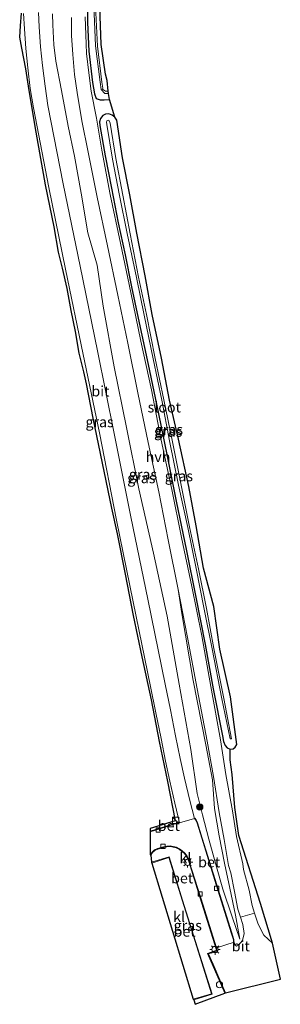
# Model space of a CAD drawing. Units: metres. Extents: x 79998 to 86369, y 401143 to 406253.
# Drawn here: x 80248 to 80311, y 401181 to 401417 of the extents above; entities that cross this region are included whole.
import ezdxf
from ezdxf.enums import TextEntityAlignment as Align

# ---------------------------------------------------------------- set-up
doc = ezdxf.new("R2010")
doc.units = ezdxf.units.M
doc.layers.get('0').update_dxf_attribs({"lineweight": 25})
for name, color, linetype, lineweight in [('B-ME-GR-BOOM-S-B1', 93, 'Continuous', 18), ('B-ME-GW-KRUINLIJN-L-B1', 93, 'Continuous', 18), ('B-ME-GW-TEENLIJN-L-B1', 93, 'Continuous', 18), ('B-ME-IE-GRASLAND-GV-B6', 93, 'Continuous', 18), ('B-ME-IE-INRICHTINGSELEMENT-S-B1', 253, 'Continuous', 18), ('B-ME-IE-MEUBILAIR_WEGMEUBILAIR-LICHTMAST-S-B1', 8, 'Continuous', 18), ('B-ME-OG-WATER-GV-B6', 153, 'Continuous', 18), ('B-ME-VH-VERH_SOORT-BETON-OVERIG-GV-B6', 8, 'IE-TERREINAFSCHEIDING-NATUURLIJK-HOUTWAL', 18), ('B-ME-VH-VERH_SOORT-BITUMEN-GV-B6', 8, 'IE-TERREINAFSCHEIDING-NATUURLIJK-HOUTWAL', 18), ('B-ME-VH-VERH_SOORT-HALF_VERHARDING-GV-B6', 8, 'IE-TERREINAFSCHEIDING-NATUURLIJK-HOUTWAL', 18), ('B-ME-VH-VERH_SOORT-KLINKERS-GV-B6', 8, 'IE-TERREINAFSCHEIDING-NATUURLIJK-HOUTWAL', 18), ('B-ME-VV-KOLK-S-B1', 8, 'Continuous', 18)]:
    doc.layers.add(name, color=color, linetype=linetype, lineweight=lineweight)
doc.layers.add('B-ME-GW-INSTEEKWATERGANG-L-B1', color=10, linetype='Continuous')
doc.layers.add('B-ME-KG-KADASTRAAL-OPNAMEDTMGRENS-L-B1', color=10, linetype='Continuous')
doc.styles.add('NLCS-ISO', font='NLCS-ISO.TTF')
doc.linetypes.add('IE-TERREINAFSCHEIDING-NATUURLIJK-HOUTWAL', pattern='A,7,-1.5,[67,NLCS.SHX,S=0.75,R=45,X=0,Y=0],-1.5,7,-1.5,[70,NLCS.SHX,S=0.75,R=0,X=0,Y=0],-1.5', length=20)

# ---------------------------------------------------------------- blocks, each defined once
blk = doc.blocks.new('dtb')
blk.add_circle((0, 0), 0.75)
blk = doc.blocks.new('boom')
h = blk.add_hatch(color=256)
edge = h.paths.add_edge_path()
edge.add_arc((0, 0), 0.75, 0, 360)
blk.add_circle((0, 0), 0.75)
blk = doc.blocks.new('kast')
blk.add_line((-0.75, -0.75), (0.75, 0.75))
blk.add_lwpolyline([(-0.75, 0.75), (0.75, 0.75), (0.75, -0.75), (-0.75, -0.75)], close=True)
blk = doc.blocks.new('lantaarnpaal')
for p, q in [((-0.75, 0), (-1.25, 0)), ((-0.88, 0.88), (-0.53, 0.53)), ((0, 0.75), (0, 1.25)), ((0.53, 0.53), (0.88, 0.88)), ((0.75, 0), (1.25, 0)), ((-0.53, -0.53), (-0.88, -0.88)), ((0, -0.75), (0, -1.25)), ((0.53, -0.53), (0.88, -0.88))]:
    blk.add_line(p, q)
blk.add_circle((0, 0), 0.75)
blk = doc.blocks.new('kolk')
blk.add_lwpolyline([(-0.5, -0.5), (0.5, -0.5), (0.5, 0.5), (-0.5, 0.5)], close=True)

msp = doc.modelspace()

# ---------------------------------------------------------------- linework, layer by layer
at = {"layer": 'B-ME-GW-INSTEEKWATERGANG-L-B1'}
for points in [[(80269.46, 401456.097, 0.483), (80268.901, 401457.116, 0.523), (80266.668, 401457.526, 0.582), (80265.98, 401457.314, 0.587), (80265.271, 401456.653, 0.699), (80265.167, 401455.635, 0.733), (80265.188, 401452.88, 0.794), (80264.887, 401445.917, 0.764), (80264.876, 401445.905, 0.755), (80264.729, 401438.257, 0.737), (80264.653, 401430.146, 0.699), (80264.508, 401422.707, 0.666), (80264.4765, 401419.3448, 0.6945), (80264.446, 401416.093, 0.722), (80264.798, 401409.27, 0.755), (80265.685, 401401.746, 0.746), (80266.121, 401399.052, 0.715), (80266.528, 401397.961, 0.757), (80267.468, 401397.657, 0.705), (80268.477, 401397.623, 0.505), (80269.764, 401397.706, 0.359)], [(80271.013, 401393.483, 0.927), (80270.352, 401393.948, 0.897), (80269.58, 401394.275, 0.805), (80268.792, 401394.158, 0.732), (80268.152, 401393.835, 0.808), (80267.595, 401393.134, 0.684), (80267.379, 401392.386, 0.724), (80267.39, 401391.497, 0.755), (80268.687, 401384.249, 0.677), (80270.187, 401376.523, 0.761), (80271.812, 401368.21, 0.829), (80273.516, 401360.529, 0.832), (80274.996, 401352.848, 0.825), (80276.578, 401345.39, 0.807), (80279, 401334.27, 0.856), (80281.359, 401322.943, 0.808), (80283.61, 401311.969, 0.837), (80285.778, 401301.191, 0.858), (80288.135, 401290.102, 0.833), (80290.456, 401278.686, 0.849), (80292.646, 401267.352, 0.869), (80294.559, 401256.689, 0.861), (80296.769, 401245.515, 0.841), (80297.069, 401244.135, 0.781), (80297.415, 401243.209, 0.751), (80297.963, 401242.612, 0.598), (80298.61, 401242.277, 0.542)]]:
    msp.add_polyline3d(points, dxfattribs=at)
at = {"layer": 'B-ME-GW-KRUINLIJN-L-B1'}
msp.add_polyline3d([(80300.985, 401196.846, 3.028), (80299.087, 401202.156, 3.203), (80296.885, 401208.783, 3.362), (80295.335, 401214.128, 3.365), (80293.52, 401220.756, 3.518), (80292.003, 401226.559, 3.422), (80290.7, 401231.714, 3.303), (80289.232, 401242.233, 3.23), (80286.404, 401257.824, 3.195), (80283.524, 401274.127, 3.127), (80280.294, 401289.153, 3.17), (80276.753, 401304.539, 3.238), (80273.799, 401319.215, 3.185), (80270.825, 401333.712, 3.235), (80268.232, 401348.286, 3.234), (80266.815, 401358.053, 3.109), (80264.55, 401365.812, 3.135), (80262.937, 401375.289, 3.071), (80261.365, 401384.128, 3.118), (80259.812, 401391.286, 3.154), (80258.237, 401399.863, 3.084), (80256.853, 401406.854, 3.119), (80256.423, 401410.798, 3.073), (80256.196, 401415.549, 3.171), (80256.083, 401418.227, 3.211)], dxfattribs=at)
at = {"layer": 'B-ME-GW-TEENLIJN-L-B1'}
msp.add_polyline3d([(80286.228, 401280.474, 1.012), (80287.044, 401274.745, 0.98), (80289.795, 401258.697, 1.076), (80292.835, 401243.31, 1.095), (80294.42, 401234.921, 1.103), (80294.928, 401228.126, 1.203), (80295.987, 401221.579, 1.279), (80297.326, 401214.989, 1.658), (80298.561, 401209.014, 2.125), (80299.897, 401202.604, 2.781), (80300.985, 401196.846, 3.028)], dxfattribs=at)
at = {"layer": 'B-ME-IE-GRASLAND-GV-B6'}
for points in [[(80265.997, 401420.162, -0.4029), (80266.424, 401410.502, -0.4029), (80267.517, 401401.852, -0.492), (80267.761, 401400.058, -0.526), (80268.592, 401399.103, -0.514), (80269.474, 401399.1495, -0.5429), (80269.764, 401397.706, 0.359), (80268.477, 401397.623, 0.505), (80267.468, 401397.657, 0.705), (80266.528, 401397.961, 0.757), (80266.121, 401399.052, 0.715), (80265.685, 401401.746, 0.746), (80264.798, 401409.27, 0.755), (80264.446, 401416.093, 0.722), (80264.4765, 401419.3448, 0.6945)], [(80267.424, 401419.859, 0.306), (80267.768, 401410.816, 0.369), (80268.745, 401403.72, 0.203), (80269.17, 401402.277, 0.183), (80269.422, 401399.657, -0.5429), (80268.747, 401399.664, -0.5429), (80268.104, 401400.197, -0.516), (80268.123, 401400.426, -0.49), (80267.89, 401401.872, -0.478), (80266.834, 401410.479, -0.4029), (80266.421, 401420.026, -0.4029)], [(80249.164, 401418.288, 3.506), (80249.374, 401414.629, 3.547), (80249.697, 401409.932, 3.536), (80250.159, 401405.303, 3.542), (80250.767, 401400.354, 3.549), (80251.562, 401395.679, 3.54), (80255.204, 401376.655, 3.539), (80259.198, 401357.111, 3.529), (80263.421, 401336.728, 3.507), (80267.317, 401317.948, 3.499), (80271.443, 401297.106, 3.508), (80275.4, 401277.57, 3.486), (80279.559, 401257.277, 3.486), (80280.861, 401250.972, 3.522), (80282.097, 401244.878, 3.525), (80283.15, 401239.387, 3.474), (80284.219, 401234.636, 3.511), (80285.367, 401229.396, 3.463), (80286.51, 401224.711, 3.397), (80286.451, 401224.822, 3.435), (80285.221, 401224.46, 3.358), (80283.276, 401223.842, 3.299), (80279.493, 401222.694, 3.22), (80279.4879, 401223.3229, 3.2189), (80285.436, 401225.172, 3.47), (80283.66, 401234.552, 3.564), (80281.663, 401244.124, 3.414), (80279.714, 401254.117, 3.501), (80277.512, 401264.364, 3.436), (80275.38, 401274.286, 3.404), (80273.481, 401284.165, 3.397), (80271.597, 401293.78, 3.452), (80270.224, 401299.913, 3.613), (80266.66, 401317.242, 3.366), (80265.729, 401321.504, 3.561), (80264.16, 401329.659, 3.513), (80263.549, 401332.574, 3.418), (80262.434, 401337.014, 3.392), (80261.518, 401342.227, 3.41), (80260.517, 401347.252, 3.384), (80259.494, 401352.456, 3.324), (80258.41, 401357.34, 3.347), (80257.435, 401361.203, 3.337), (80256.422, 401367.26, 3.372), (80254.294, 401377.264, 3.337), (80252.127, 401389.85, 3.353), (80250.416, 401399.87, 3.363), (80249.601, 401405.031, 3.375), (80248.638, 401409.969, 3.336), (80248.223, 401412.607, 3.35), (80248.321, 401415.311, 3.264), (80248.582, 401418.357, 3.874)], [(80256.083, 401418.227, 3.211), (80256.196, 401415.549, 3.171), (80256.423, 401410.798, 3.073), (80256.853, 401406.854, 3.119), (80258.237, 401399.863, 3.084), (80259.812, 401391.286, 3.154), (80261.365, 401384.128, 3.118), (80262.937, 401375.289, 3.071), (80264.55, 401365.812, 3.135), (80266.815, 401358.053, 3.109), (80268.232, 401348.286, 3.234), (80270.825, 401333.712, 3.235), (80273.799, 401319.215, 3.185), (80276.753, 401304.539, 3.238), (80280.294, 401289.153, 3.17), (80283.524, 401274.127, 3.127), (80286.404, 401257.824, 3.195), (80289.232, 401242.233, 3.23), (80290.7, 401231.714, 3.303), (80292.003, 401226.559, 3.422), (80293.52, 401220.756, 3.518), (80295.335, 401214.128, 3.365), (80296.885, 401208.783, 3.362), (80299.087, 401202.156, 3.203), (80300.985, 401196.846, 3.028), (80299.897, 401202.604, 2.781), (80298.561, 401209.014, 2.125), (80297.326, 401214.989, 1.658), (80295.987, 401221.579, 1.279), (80294.928, 401228.126, 1.203), (80294.42, 401234.921, 1.103), (80292.835, 401243.31, 1.095), (80289.795, 401258.697, 1.076), (80287.044, 401274.745, 0.98), (80286.228, 401280.474, 1.012), (80288.459, 401269.042, 1.012), (80290.737, 401256.712, 1.015), (80293.171, 401244.175, 1.013), (80294.67, 401235.721, 1.056), (80296.002, 401227.158, 1.161), (80297.18, 401220.7, 1.329), (80298.227, 401214.449, 1.63), (80298.791, 401212.692, 1.779), (80299.681, 401208.24, 2.21), (80300.489, 401204.06, 2.563), (80301.102, 401202.138, 2.711), (80301.64, 401200.316, 2.812), (80302.002, 401198.231, 2.917), (80301.632, 401196.502, 2.97), (80300.611, 401195.385, 3.055), (80300.176, 401195.172, 3.055), (80299.74, 401195.513, 3.053), (80299.61, 401196.104, 3.042), (80299.419, 401196.682, 3.057), (80299.549, 401196.78, 3.077), (80299.023, 401198.399, 3.161), (80295.455, 401209.866, 3.378), (80291.945, 401221.035, 3.465), (80290.848, 401224.636, 3.494), (80290.479, 401225.387, 3.487), (80290.204, 401225.78, 3.487), (80290.102, 401225.748, 3.467), (80289, 401229.978, 3.451), (80287.744, 401235.372, 3.446), (80286.692, 401240.057, 3.459), (80285.57, 401245.509, 3.442), (80284.335, 401251.723, 3.439), (80283.06, 401257.865, 3.465), (80278.958, 401278.182, 3.457), (80274.887, 401297.909, 3.471), (80270.87, 401317.832, 3.443), (80266.837, 401337.612, 3.471), (80262.743, 401357.825, 3.441), (80258.655, 401377.492, 3.475), (80255.007, 401396.297, 3.46), (80254.31, 401400.854, 3.452), (80253.688, 401405.844, 3.472), (80253.244, 401410.269, 3.487), (80252.919, 401415.082, 3.465), (80252.756, 401418.533, 3.474)], [(80260.62, 401417.309, 0.934), (80260.623, 401413.012, 0.925), (80260.942, 401408.442, 0.891), (80261.332, 401403.666, 0.903), (80262.018, 401399.392, 0.866), (80263.098, 401392.614, 0.933), (80264.642, 401385.092, 1.005), (80266.823, 401374.303, 1.046), (80269.298, 401362.715, 1.09), (80271.698, 401350.867, 1.083), (80274.093, 401339.445, 1.029), (80276.516, 401327.546, 1.112), (80278.963, 401315.663, 1.095), (80281.526, 401303.875, 1.089), (80283.823, 401292.396, 1.037), (80286.228, 401280.474, 1.012), (80287.044, 401274.745, 0.98), (80289.795, 401258.697, 1.076), (80292.835, 401243.31, 1.095), (80294.42, 401234.921, 1.103), (80294.928, 401228.126, 1.203), (80295.987, 401221.579, 1.279), (80297.326, 401214.989, 1.658), (80298.561, 401209.014, 2.125), (80299.897, 401202.604, 2.781), (80300.985, 401196.846, 3.028), (80299.087, 401202.156, 3.203), (80296.885, 401208.783, 3.362), (80295.335, 401214.128, 3.365), (80293.52, 401220.756, 3.518), (80292.003, 401226.559, 3.422), (80290.7, 401231.714, 3.303), (80289.232, 401242.233, 3.23), (80286.404, 401257.824, 3.195), (80283.524, 401274.127, 3.127), (80280.294, 401289.153, 3.17), (80276.753, 401304.539, 3.238), (80273.799, 401319.215, 3.185), (80270.825, 401333.712, 3.235), (80268.232, 401348.286, 3.234), (80266.815, 401358.053, 3.109), (80264.55, 401365.812, 3.135), (80262.937, 401375.289, 3.071), (80261.365, 401384.128, 3.118), (80259.812, 401391.286, 3.154), (80258.237, 401399.863, 3.084), (80256.853, 401406.854, 3.119), (80256.423, 401410.798, 3.073), (80256.196, 401415.549, 3.171), (80256.083, 401418.227, 3.211)], [(80271.013, 401393.483, 0.927), (80270.352, 401393.948, 0.897), (80269.58, 401394.275, 0.805), (80268.792, 401394.158, 0.732), (80268.152, 401393.835, 0.808), (80267.595, 401393.134, 0.684), (80267.379, 401392.386, 0.724), (80267.39, 401391.497, 0.755), (80268.687, 401384.249, 0.677), (80270.187, 401376.523, 0.761), (80271.812, 401368.21, 0.829), (80273.516, 401360.529, 0.832), (80274.996, 401352.848, 0.825), (80276.578, 401345.39, 0.807), (80279, 401334.27, 0.856), (80281.359, 401322.943, 0.808), (80283.61, 401311.969, 0.837), (80285.778, 401301.191, 0.858), (80288.135, 401290.102, 0.833), (80290.456, 401278.686, 0.849), (80292.646, 401267.352, 0.869), (80294.559, 401256.689, 0.861), (80296.769, 401245.515, 0.841), (80297.069, 401244.135, 0.781), (80297.415, 401243.209, 0.751), (80297.963, 401242.612, 0.598), (80298.61, 401242.277, 0.542), (80298.646, 401239.736, 0.547), (80299.103, 401236.246, 0.818), (80299.75, 401228.364, 1.053), (80300.721, 401221.679, 1.23), (80305.941, 401205.384, 2.321), (80308.806, 401195.897, 3.036), (80306.701, 401197.763, 2.961), (80305.319, 401200.429, 2.806), (80304.484, 401203.052, 2.63), (80303.929, 401204.872, 2.496), (80303.164, 401208.583, 2.147), (80301.838, 401213.531, 1.698), (80301.685, 401214.871, 1.638), (80300.187, 401221.393, 1.326), (80299.242, 401227.551, 1.145), (80297.642, 401236.238, 1.003), (80296.324, 401244.509, 0.914), (80294.026, 401257.25, 0.928), (80291.834, 401269.416, 0.979), (80289.468, 401281.167, 0.961), (80286.986, 401292.912, 0.903), (80284.644, 401304.419, 0.918), (80282.085, 401316.208, 1.034), (80279.779, 401328.225, 0.964), (80277.234, 401339.9, 0.952), (80274.889, 401351.54, 0.849), (80272.366, 401363.358, 0.931), (80269.939, 401374.998, 0.926), (80267.921, 401385.544, 0.82), (80266.616, 401393.207, 0.816), (80265.367, 401399.721, 0.835), (80264.778, 401404.085, 0.795), (80264.225, 401408.7, 0.815), (80264.064, 401413.128, 0.802), (80263.914, 401417.463, 0.768)], [(80264.4765, 401419.3448, 0.6945), (80264.446, 401416.093, 0.722), (80264.798, 401409.27, 0.755), (80265.685, 401401.746, 0.746), (80266.121, 401399.052, 0.715), (80266.528, 401397.961, 0.757), (80267.468, 401397.657, 0.705), (80268.477, 401397.623, 0.505), (80269.764, 401397.706, 0.359), (80271.013, 401393.483, 0.927)], [(80271.013, 401393.483, 0.927), (80271.462, 401392.747, 1.036), (80272.868, 401383.737, 0.65), (80274.644, 401374.862, 0.552), (80276.281, 401365.74, 0.538), (80278.32, 401355.496, 0.595), (80279.986, 401346.234, 0.468), (80282.19, 401335.862, 0.705), (80284.106, 401325.783, 0.446), (80286.25, 401316.484, 0.438), (80288.745, 401305.154, 0.623), (80290.5, 401295.687, 0.604), (80292.269, 401285.621, 0.448), (80294.733, 401276.388, 0.576), (80296.164, 401266.221, 0.672), (80298.7, 401254.822, 0.758), (80300.216, 401243.434, 0.343), (80299.868, 401242.765, 0.406), (80299.343, 401242.398, 0.505), (80298.61, 401242.277, 0.542), (80297.963, 401242.612, 0.598), (80297.415, 401243.209, 0.751), (80297.069, 401244.135, 0.781), (80296.769, 401245.515, 0.841), (80294.559, 401256.689, 0.861), (80292.646, 401267.352, 0.869), (80290.456, 401278.686, 0.849), (80288.135, 401290.102, 0.833), (80285.778, 401301.191, 0.858), (80283.61, 401311.969, 0.837), (80281.359, 401322.943, 0.808), (80279, 401334.27, 0.856), (80276.578, 401345.39, 0.807), (80274.996, 401352.848, 0.825), (80273.516, 401360.529, 0.832), (80271.812, 401368.21, 0.829), (80270.187, 401376.523, 0.761), (80268.687, 401384.249, 0.677), (80267.39, 401391.497, 0.755), (80267.379, 401392.386, 0.724), (80267.595, 401393.134, 0.684), (80268.152, 401393.835, 0.808), (80268.792, 401394.158, 0.732), (80269.58, 401394.275, 0.805), (80270.352, 401393.948, 0.897), (80271.013, 401393.483, 0.927)], [(80298.969, 401244.783, -0.33), (80297.129, 401254.44, -0.2204), (80294.756, 401266.34, -0.228), (80292.98, 401275.958, -0.238), (80291.067, 401285.448, -0.265), (80288.923, 401295.502, -0.296), (80286.878, 401305.47, -0.285), (80284.744, 401316.23, -0.295), (80282.747, 401325.886, -0.279), (80280.685, 401335.713, -0.281), (80278.619, 401346.262, -0.301), (80276.71, 401355.16, -0.289), (80274.659, 401365.567, -0.299), (80272.917, 401374.792, -0.328), (80271.222, 401383.619, -0.313), (80269.924, 401392.063, -0.287), (80269.565, 401392.73, -0.312), (80269.096, 401392.611, -0.32), (80268.989, 401392.315, -0.341), (80269.067, 401391.701, -0.307), (80270.452, 401383.422, -0.324), (80272.1, 401374.772, -0.318), (80273.99, 401365.661, -0.311), (80276.187, 401355.081, -0.296), (80278.017, 401346.106, -0.283), (80280.224, 401335.674, -0.306), (80282.244, 401325.804, -0.306), (80284.124, 401316.078, -0.318), (80286.285, 401305.435, -0.314), (80288.497, 401295.33, -0.312), (80290.478, 401285.479, -0.314), (80292.409, 401275.762, -0.223), (80294.308, 401266.287, -0.231), (80296.649, 401254.357, -0.22), (80298.62, 401244.738, -0.283), (80298.969, 401244.783, -0.33)], [(80288.729, 401215.404, 3.504), (80291.383, 401206.855, 3.307), (80295.386, 401194.18, 3.188), (80293.254, 401193.446, 3.175), (80297.368, 401183.954, 3.143), (80290.2778, 401181.263, 3.1555), (80289.903, 401182.322, 3.18), (80294.333, 401183.705, 3.23), (80290.373, 401196.286, 3.204), (80287.261, 401206.199, 3.207), (80284.003, 401216.538, 3.222), (80279.819, 401215.235, 3.194), (80279.606, 401216.934, 3.218), (80280.059, 401217.568, 3.265), (80280.631, 401218.048, 3.231), (80281.31, 401218.383, 3.236), (80282.736, 401218.809, 3.238), (80283.485, 401218.953, 3.239), (80284.25, 401218.978, 3.259), (80285.016, 401218.879, 3.297), (80285.727, 401218.686, 3.342), (80286.485, 401218.308, 3.365), (80287.01, 401217.917, 3.418), (80287.592, 401217.382, 3.475), (80288.08, 401216.776, 3.487), (80288.462, 401216.076, 3.51), (80288.729, 401215.404, 3.504)]]:
    msp.add_polyline3d(points, dxfattribs=at)
at = {"layer": 'B-ME-KG-KADASTRAAL-OPNAMEDTMGRENS-L-B1'}
msp.add_polyline3d([(80248.582, 401418.357, 3.874), (80248.321, 401415.311, 3.264), (80248.223, 401412.607, 3.35), (80248.638, 401409.969, 3.336), (80249.601, 401405.031, 3.375), (80250.416, 401399.87, 3.363), (80252.127, 401389.85, 3.353), (80254.294, 401377.264, 3.337), (80256.422, 401367.26, 3.372), (80257.435, 401361.203, 3.337), (80258.41, 401357.34, 3.347), (80259.494, 401352.456, 3.324), (80260.517, 401347.252, 3.384), (80261.518, 401342.227, 3.41), (80262.434, 401337.014, 3.392), (80263.549, 401332.574, 3.418), (80264.16, 401329.659, 3.513), (80265.729, 401321.504, 3.561), (80266.66, 401317.242, 3.366), (80270.224, 401299.913, 3.613), (80271.597, 401293.78, 3.452), (80273.481, 401284.165, 3.397), (80275.38, 401274.286, 3.404), (80277.512, 401264.364, 3.436), (80279.714, 401254.117, 3.501), (80281.663, 401244.124, 3.414), (80283.66, 401234.552, 3.564), (80285.436, 401225.172, 3.47), (80279.4879, 401223.3229, 3.2189), (80279.493, 401222.694, 3.22), (80279.491, 401222.538, 3.133), (80279.467, 401217.018, 3.103), (80279.606, 401216.934, 3.218), (80279.819, 401215.235, 3.194), (80279.859, 401215.063, 3.096), (80289.805, 401182.493, 3.051), (80289.903, 401182.322, 3.18), (80290.2778, 401181.263, 3.1555), (80297.368, 401183.954, 3.143), (80297.5332, 401184.0191, 3.0296), (80310.6603, 401187.2964, 3.042), (80308.806, 401195.897, 3.036), (80305.941, 401205.384, 2.321), (80300.721, 401221.679, 1.23), (80299.75, 401228.364, 1.053), (80299.103, 401236.246, 0.818), (80298.646, 401239.736, 0.547), (80298.61, 401242.277, 0.542), (80299.343, 401242.398, 0.505), (80299.868, 401242.765, 0.406), (80300.216, 401243.434, 0.343), (80298.7, 401254.822, 0.758), (80296.164, 401266.221, 0.672), (80294.733, 401276.388, 0.576), (80292.269, 401285.621, 0.448), (80290.5, 401295.687, 0.604), (80288.745, 401305.154, 0.623), (80286.25, 401316.484, 0.438), (80284.106, 401325.783, 0.446), (80282.19, 401335.862, 0.705), (80279.986, 401346.234, 0.468), (80278.32, 401355.496, 0.595), (80276.281, 401365.74, 0.538), (80274.644, 401374.862, 0.552), (80272.868, 401383.737, 0.65), (80271.462, 401392.747, 1.036), (80271.013, 401393.483, 0.927), (80269.764, 401397.706, 0.359), (80269.474, 401399.1495, -0.5429), (80269.422, 401399.657, -0.5429), (80269.17, 401402.277, 0.183), (80268.745, 401403.72, 0.203), (80267.768, 401410.816, 0.369), (80267.424, 401419.859, 0.306)], dxfattribs=at)
at = {"layer": 'B-ME-OG-WATER-GV-B6'}
for points in [[(80269.474, 401399.1495, -0.5429), (80268.592, 401399.103, -0.514), (80267.761, 401400.058, -0.526), (80267.517, 401401.852, -0.492), (80266.424, 401410.502, -0.4029), (80265.997, 401420.162, -0.4029), (80266.132, 401430.604, -0.4029), (80266.375, 401439.505, -0.4029), (80266.666, 401448.594, -0.401), (80267.038, 401454.667, -0.5429), (80267.233, 401455.853, -0.5429), (80267.581, 401455.995, -0.5429), (80267.817, 401454.548, -0.5429), (80267.07, 401448.621, -0.4029), (80266.632, 401439.496, -0.4029), (80266.385, 401430.648, -0.4029), (80266.421, 401420.026, -0.4029), (80266.834, 401410.479, -0.4029), (80267.89, 401401.872, -0.478), (80268.123, 401400.426, -0.49), (80268.104, 401400.197, -0.516), (80268.747, 401399.664, -0.5429), (80269.422, 401399.657, -0.5429), (80269.474, 401399.1495, -0.5429)], [(80298.969, 401244.783, -0.33), (80298.62, 401244.738, -0.283), (80296.649, 401254.357, -0.22), (80294.308, 401266.287, -0.231), (80292.409, 401275.762, -0.223), (80290.478, 401285.479, -0.314), (80288.497, 401295.33, -0.312), (80286.285, 401305.435, -0.314), (80284.124, 401316.078, -0.318), (80282.244, 401325.804, -0.306), (80280.224, 401335.674, -0.306), (80278.017, 401346.106, -0.283), (80276.187, 401355.081, -0.296), (80273.99, 401365.661, -0.311), (80272.1, 401374.772, -0.318), (80270.452, 401383.422, -0.324), (80269.067, 401391.701, -0.307), (80268.989, 401392.315, -0.341), (80269.096, 401392.611, -0.32), (80269.565, 401392.73, -0.312), (80269.924, 401392.063, -0.287), (80271.222, 401383.619, -0.313), (80272.917, 401374.792, -0.328), (80274.659, 401365.567, -0.299), (80276.71, 401355.16, -0.289), (80278.619, 401346.262, -0.301), (80280.685, 401335.713, -0.281), (80282.747, 401325.886, -0.279), (80284.744, 401316.23, -0.295), (80286.878, 401305.47, -0.285), (80288.923, 401295.502, -0.296), (80291.067, 401285.448, -0.265), (80292.98, 401275.958, -0.238), (80294.756, 401266.34, -0.228), (80297.129, 401254.44, -0.2204), (80298.969, 401244.783, -0.33)]]:
    msp.add_polyline3d(points, dxfattribs=at)
at = {"layer": 'B-ME-VH-VERH_SOORT-BETON-OVERIG-GV-B6'}
for points in [[(80286.51, 401224.711, 3.397), (80285.254, 401224.318, 3.311), (80283.315, 401223.72, 3.216), (80279.491, 401222.538, 3.133), (80279.493, 401222.694, 3.22), (80283.276, 401223.842, 3.299), (80285.221, 401224.46, 3.358), (80286.451, 401224.822, 3.435), (80286.51, 401224.711, 3.397)], [(80290.102, 401225.748, 3.467), (80290.204, 401225.78, 3.487), (80290.479, 401225.387, 3.487), (80290.848, 401224.636, 3.494), (80291.945, 401221.035, 3.465), (80295.455, 401209.866, 3.378), (80299.023, 401198.399, 3.161), (80299.549, 401196.78, 3.077), (80299.419, 401196.682, 3.057), (80298.905, 401198.362, 3.084), (80295.33, 401209.806, 3.266), (80291.842, 401220.986, 3.446), (80290.742, 401224.602, 3.458), (80290.388, 401225.293, 3.491), (80290.102, 401225.748, 3.467)], [(80279.467, 401217.018, 3.103), (80279.942, 401217.679, 3.108), (80280.532, 401218.191, 3.107), (80281.263, 401218.528, 3.126), (80282.689, 401218.948, 3.128), (80283.491, 401219.104, 3.161), (80284.239, 401219.132, 3.182), (80285.03, 401219.035, 3.23), (80285.804, 401218.827, 3.258), (80286.512, 401218.45, 3.306), (80287.154, 401217.973, 3.355), (80287.716, 401217.467, 3.388), (80288.229, 401216.861, 3.417), (80288.577, 401216.175, 3.401), (80288.855, 401215.44, 3.412), (80292.156, 401204.953, 3.233), (80295.351, 401194.779, 3.072), (80295.565, 401194.065, 3.107), (80293.449, 401193.345, 3.112), (80294.55, 401190.838, 3.04), (80296.129, 401187.117, 3.031), (80297.5332, 401184.0191, 3.0296), (80297.368, 401183.954, 3.143), (80293.254, 401193.446, 3.175), (80295.386, 401194.18, 3.188), (80291.383, 401206.855, 3.307), (80288.729, 401215.404, 3.504), (80288.462, 401216.076, 3.51), (80288.08, 401216.776, 3.487), (80287.592, 401217.382, 3.475), (80287.01, 401217.917, 3.418), (80286.485, 401218.308, 3.365), (80285.727, 401218.686, 3.342), (80285.016, 401218.879, 3.297), (80284.25, 401218.978, 3.259), (80283.485, 401218.953, 3.239), (80282.736, 401218.809, 3.238), (80281.31, 401218.383, 3.236), (80280.631, 401218.048, 3.231), (80280.059, 401217.568, 3.265), (80279.606, 401216.934, 3.218), (80279.467, 401217.018, 3.103)], [(80289.805, 401182.493, 3.051), (80294.135, 401183.802, 3.087), (80290.228, 401196.251, 3.123), (80287.131, 401206.174, 3.115), (80283.92, 401216.359, 3.103), (80279.859, 401215.063, 3.096), (80279.819, 401215.235, 3.194), (80284.003, 401216.538, 3.222), (80287.261, 401206.199, 3.207), (80290.373, 401196.286, 3.204), (80294.333, 401183.705, 3.23), (80289.903, 401182.322, 3.18), (80289.805, 401182.493, 3.051)]]:
    msp.add_polyline3d(points, dxfattribs=at)
at = {"layer": 'B-ME-VH-VERH_SOORT-BITUMEN-GV-B6'}
for points in [[(80252.756, 401418.533, 3.474), (80252.919, 401415.082, 3.465), (80253.244, 401410.269, 3.487), (80253.688, 401405.844, 3.472), (80254.31, 401400.854, 3.452), (80255.007, 401396.297, 3.46), (80258.655, 401377.492, 3.475), (80262.743, 401357.825, 3.441), (80266.837, 401337.612, 3.471), (80270.87, 401317.832, 3.443), (80274.887, 401297.909, 3.471), (80278.958, 401278.182, 3.457), (80283.06, 401257.865, 3.465), (80284.335, 401251.723, 3.439), (80285.57, 401245.509, 3.442), (80286.692, 401240.057, 3.459), (80287.744, 401235.372, 3.446), (80289, 401229.978, 3.451), (80290.102, 401225.748, 3.467), (80286.51, 401224.711, 3.397), (80285.367, 401229.396, 3.463), (80284.219, 401234.636, 3.511), (80283.15, 401239.387, 3.474), (80282.097, 401244.878, 3.525), (80280.861, 401250.972, 3.522), (80279.559, 401257.277, 3.486), (80275.4, 401277.57, 3.486), (80271.443, 401297.106, 3.508), (80267.317, 401317.948, 3.499), (80263.421, 401336.728, 3.507), (80259.198, 401357.111, 3.529), (80255.204, 401376.655, 3.539), (80251.562, 401395.679, 3.54), (80250.767, 401400.354, 3.549), (80250.159, 401405.303, 3.542), (80249.697, 401409.932, 3.536), (80249.374, 401414.629, 3.547), (80249.164, 401418.288, 3.506)], [(80308.806, 401195.897, 3.036), (80310.6603, 401187.2964, 3.042), (80297.5332, 401184.0191, 3.0296), (80296.129, 401187.117, 3.031), (80294.55, 401190.838, 3.04), (80293.449, 401193.345, 3.112), (80295.565, 401194.065, 3.107), (80295.351, 401194.779, 3.072), (80299.61, 401196.104, 3.042), (80299.74, 401195.513, 3.053), (80300.176, 401195.172, 3.055), (80300.611, 401195.385, 3.055), (80301.632, 401196.502, 2.97), (80302.002, 401198.231, 2.917), (80301.64, 401200.316, 2.812), (80301.102, 401202.138, 2.711), (80304.484, 401203.052, 2.63), (80305.319, 401200.429, 2.806), (80306.701, 401197.763, 2.961), (80308.806, 401195.897, 3.036)]]:
    msp.add_polyline3d(points, dxfattribs=at)
at = {"layer": 'B-ME-VH-VERH_SOORT-HALF_VERHARDING-GV-B6'}
msp.add_polyline3d([(80263.914, 401417.463, 0.768), (80264.064, 401413.128, 0.802), (80264.225, 401408.7, 0.815), (80264.778, 401404.085, 0.795), (80265.367, 401399.721, 0.835), (80266.616, 401393.207, 0.816), (80267.921, 401385.544, 0.82), (80269.939, 401374.998, 0.926), (80272.366, 401363.358, 0.931), (80274.889, 401351.54, 0.849), (80277.234, 401339.9, 0.952), (80279.779, 401328.225, 0.964), (80282.085, 401316.208, 1.034), (80284.644, 401304.419, 0.918), (80286.986, 401292.912, 0.903), (80289.468, 401281.167, 0.961), (80291.834, 401269.416, 0.979), (80294.026, 401257.25, 0.928), (80296.324, 401244.509, 0.914), (80297.642, 401236.238, 1.003), (80299.242, 401227.551, 1.145), (80300.187, 401221.393, 1.326), (80301.685, 401214.871, 1.638), (80301.838, 401213.531, 1.698), (80303.164, 401208.583, 2.147), (80303.929, 401204.872, 2.496), (80304.484, 401203.052, 2.63), (80301.102, 401202.138, 2.711), (80300.489, 401204.06, 2.563), (80299.681, 401208.24, 2.21), (80298.791, 401212.692, 1.779), (80298.227, 401214.449, 1.63), (80297.18, 401220.7, 1.329), (80296.002, 401227.158, 1.161), (80294.67, 401235.721, 1.056), (80293.171, 401244.175, 1.013), (80290.737, 401256.712, 1.015), (80288.459, 401269.042, 1.012), (80286.228, 401280.474, 1.012), (80283.823, 401292.396, 1.037), (80281.526, 401303.875, 1.089), (80278.963, 401315.663, 1.095), (80276.516, 401327.546, 1.112), (80274.093, 401339.445, 1.029), (80271.698, 401350.867, 1.083), (80269.298, 401362.715, 1.09), (80266.823, 401374.303, 1.046), (80264.642, 401385.092, 1.005), (80263.098, 401392.614, 0.933), (80262.018, 401399.392, 0.866), (80261.332, 401403.666, 0.903), (80260.942, 401408.442, 0.891), (80260.623, 401413.012, 0.925), (80260.62, 401417.309, 0.934)], dxfattribs=at)
at = {"layer": 'B-ME-VH-VERH_SOORT-KLINKERS-GV-B6'}
for points in [[(80290.102, 401225.748, 3.467), (80290.388, 401225.293, 3.491), (80290.742, 401224.602, 3.458), (80291.842, 401220.986, 3.446), (80295.33, 401209.806, 3.266), (80298.905, 401198.362, 3.084), (80299.419, 401196.682, 3.057), (80299.61, 401196.104, 3.042), (80295.351, 401194.779, 3.072), (80292.156, 401204.953, 3.233), (80288.855, 401215.44, 3.412), (80288.577, 401216.175, 3.401), (80288.229, 401216.861, 3.417), (80287.716, 401217.467, 3.388), (80287.154, 401217.973, 3.355), (80286.512, 401218.45, 3.306), (80285.804, 401218.827, 3.258), (80285.03, 401219.035, 3.23), (80284.239, 401219.132, 3.182), (80283.491, 401219.104, 3.161), (80282.689, 401218.948, 3.128), (80281.263, 401218.528, 3.126), (80280.532, 401218.191, 3.107), (80279.942, 401217.679, 3.108), (80279.467, 401217.018, 3.103), (80279.491, 401222.538, 3.133), (80283.315, 401223.72, 3.216), (80285.254, 401224.318, 3.311), (80286.51, 401224.711, 3.397), (80290.102, 401225.748, 3.467)], [(80279.859, 401215.063, 3.096), (80283.92, 401216.359, 3.103), (80287.131, 401206.174, 3.115), (80290.228, 401196.251, 3.123), (80294.135, 401183.802, 3.087), (80289.805, 401182.493, 3.051), (80279.859, 401215.063, 3.096)]]:
    msp.add_polyline3d(points, dxfattribs=at)

# ---------------------------------------------------------------- block references
at = {"layer": 'B-ME-GR-BOOM-S-B1', "rotation": 90}
msp.add_blockref('boom', (80291.367, 401228.468, 3.37), dxfattribs=at)
at = {"layer": 'B-ME-IE-INRICHTINGSELEMENT-S-B1', "rotation": 90}
for name, p in [('kast', (80285.609, 401225.264, 3.875)), ('dtb', (80296.091, 401185.9785, 3.1425))]:
    msp.add_blockref(name, p, dxfattribs=at)
at = {"layer": 'B-ME-IE-MEUBILAIR_WEGMEUBILAIR-LICHTMAST-S-B1', "rotation": 90}
for p in [(80288.453, 401215.248, 3.485), (80295.019, 401194.373, 3.167)]:
    msp.add_blockref('lantaarnpaal', p, dxfattribs=at)
at = {"layer": 'B-ME-VV-KOLK-S-B1', "rotation": 90}
for p in [(80281.415, 401222.942, 3.152), (80282.563, 401219.057, 3.11), (80291.452, 401207.638, 3.264), (80295.405, 401208.994, 3.266)]:
    msp.add_blockref('kolk', p, dxfattribs=at)

# ---------------------------------------------------------------- texts
at = {"layer": 'B-ME-IE-GRASLAND-GV-B6', "ltscale": 0.2, "style": 'NLCS-ISO'}
for p in [(80267.3665, 401320.5636), (80283.7975, 401318.276), (80283.979, 401318.734), (80277.7615, 401308.0222), (80277.3758, 401307.1595), (80286.36, 401307.6209), (80288.487, 401200.1205)]:
    msp.add_text('gras', height=2.5, dxfattribs=at).set_placement(p, align=Align.MIDDLE_CENTER)
at = {"layer": 'B-ME-OG-WATER-GV-B6', "ltscale": 0.2, "style": 'NLCS-ISO'}
msp.add_text('sloot', height=2.5, dxfattribs=at).set_placement((80282.8666, 401324.0933), align=Align.MIDDLE_CENTER)
at = {"layer": 'B-ME-VH-VERH_SOORT-BETON-OVERIG-GV-B6', "ltscale": 0.2, "style": 'NLCS-ISO'}
for p in [(80283.9468, 401223.9796), (80293.6222, 401215.274), (80287.1493, 401211.4404), (80287.7365, 401198.6862)]:
    msp.add_text('bet', height=2.5, dxfattribs=at).set_placement(p, align=Align.MIDDLE_CENTER)
at = {"layer": 'B-ME-VH-VERH_SOORT-BITUMEN-GV-B6', "ltscale": 0.2, "style": 'NLCS-ISO'}
for p in [(80267.5734, 401327.9218), (80301.1933, 401195.1929)]:
    msp.add_text('bit', height=2.5, dxfattribs=at).set_placement(p, align=Align.MIDDLE_CENTER)
at = {"layer": 'B-ME-VH-VERH_SOORT-HALF_VERHARDING-GV-B6', "ltscale": 0.2, "style": 'NLCS-ISO'}
msp.add_text('hvh', height=2.5, dxfattribs=at).set_placement((80281.3654, 401312.2033), align=Align.MIDDLE_CENTER)
at = {"layer": 'B-ME-VH-VERH_SOORT-KLINKERS-GV-B6', "ltscale": 0.2, "style": 'NLCS-ISO'}
for p in [(80287.9339, 401216.2393), (80286.4196, 401202.1721)]:
    msp.add_text('kl', height=2.5, dxfattribs=at).set_placement(p, align=Align.MIDDLE_CENTER)

doc.saveas('drawing.dxf')
